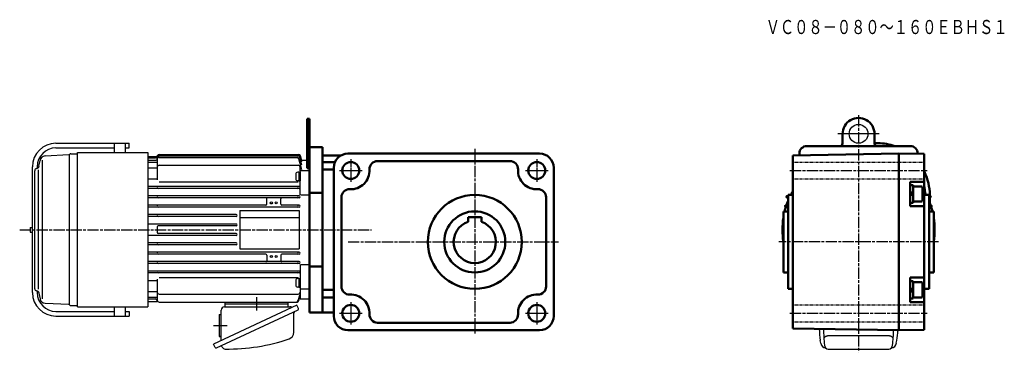
# Model space of a CAD drawing. Units: millimetres. Extents: x -640 to 408, y 14 to 368.
import ezdxf

# ---------------------------------------------------------------- set-up
doc = ezdxf.new("R2010")
doc.units = ezdxf.units.MM
for name, pattern in [('AM_ISO08W050', [18, 12, -1.5, 3, -1.5]), ('AM_ISO08W050x2', [9, 6, -0.75, 1.5, -0.75]), ('GEN3B', [1, 0.5, -0.5])]:
    doc.linetypes.add(name, pattern=pattern)
doc.layers.add('AM_0', color=7, linetype='Continuous', lineweight=50)
doc.layers.add('AM_7', color=1, linetype='AM_ISO08W050', lineweight=25)
doc.layers.add('ｶｸﾚｾﾝ2', color=3, linetype='GEN3B')
doc.styles.get("Standard").update_dxf_attribs({"font": 'txt.shx', "width": 0.74, "bigfont": 'bigfont.shx'})

# ---------------------------------------------------------------- blocks, each defined once
blk = doc.blocks.new('$6-44')
at = {"color": 0, "linetype": 'Continuous'}
for p, q in [((-4.6, 1.3), (-4.6, 0)), ((4.6, 1.3), (-4.6, 1.3)), ((4.6, 0), (-4.6, 0)), ((-4.5, 1.3), (-4.5, 2.399991)), ((2.300003, 4.600003), (-2.300003, 4.600003)), ((-0.049445, 0), (-0.8, 1.3)), ((0.950555, 0), (0.2, 1.3)), ((4.5, 1.3), (4.5, 2.399991)), ((4.6, 1.3), (4.6, 0))]:
    blk.add_line(p, q, dxfattribs=at)
for centre, radius, start, end in [((-2.300003, 2.399991), 2.200001, 90.000003, 179.999978), ((2.300003, 2.399991), 2.199997, 0, 89.999982)]:
    blk.add_arc(centre, radius, start, end, dxfattribs=at)

msp = doc.modelspace()

# ---------------------------------------------------------------- linework, layer by layer
for p, q in [((-601.8, 236.9), (-523.8, 236.9)), ((-601.8, 231.9), (-540, 231.9)), ((-540, 236.9), (-540, 226.9)), ((-528, 236.9), (-528, 226.9)), ((-528, 231.9), (-523.8, 231.9)), ((-523.8, 231.9), (-523.8, 236.9)), ((-588, 224.6), (-613.4, 223.3)), ((-587.3, 64.9), (-587.3, 224.9)), ((-586.1, 225.7), (-579, 225.7)), ((-579, 226.9), (-504, 226.9)), ((-579, 62.9), (-579, 226.9)), ((-504, 226.9), (-504, 62.9)), ((-504, 222.8), (-495.5, 222.8)), ((-504, 221.5), (-495.9, 221.5)), ((-494, 221.4), (-494, 220.8)), ((-492, 224.9), (-343.3, 224.9)), ((-492, 224.4), (-343.6, 224.4)), ((-492, 223.4), (-344.2, 223.4)), ((-492, 221.9), (-345.1, 221.9)), ((-340, 208.5), (-343.2, 220.4)), ((-340, 213.6), (-342.2, 221.9)), ((-340, 216.6), (-341.7, 222.9)), ((-340, 218.2), (-341.4, 223.4)), ((-626.8, 77.9), (-626.8, 211.9)), ((-621.8, 211.9), (-621.8, 210.1)), ((-619.9, 212.4), (-618.8, 218.6)), ((-616.2, 71.4), (-616.2, 218.9)), ((-504, 218.8), (-496, 218.8)), ((-504, 216.8), (-494, 216.8)), ((-504, 210.8), (-494, 210.8)), ((-494, 219.9), (-494, 216.8)), ((-494, 216.8), (-494, 197.8)), ((-492, 213.4), (-344, 213.4)), ((-342, 181.9), (-342, 211.4)), ((-332, 218.4), (-340.1, 218.4)), ((-624.3, 82.1), (-624.3, 207.7)), ((-620.3, 81.6), (-620.3, 208.6)), ((-504, 199.2), (-494, 199.2)), ((-341, 208), (-332, 208)), ((-343, 190.9), (-504, 190.9)), ((-343, 188.9), (-504, 188.9)), ((-492, 195.8), (-344, 195.8)), ((-343, 180.9), (-504, 180.9)), ((-343, 178.9), (-504, 178.9)), ((-341, 181.9), (-332, 181.9)), ((-378.5, 170.9), (-504, 170.9)), ((-343, 168.9), (-504, 168.9)), ((-377.5, 171.9), (-377.5, 177.9)), ((-362.5, 171.9), (-362.5, 177.9)), ((-343, 170.9), (-361.5, 170.9)), ((-410, 160.9), (-504, 160.9)), ((-410, 158.9), (-504, 158.9)), ((-406, 165.4), (-406, 124.4)), ((-406, 165.4), (-343, 165.4)), ((-406, 157.9), (-343, 157.9)), ((-343, 165.4), (-343, 124.4)), ((-629.3, 147.4), (-626.8, 147.4)), ((-629.3, 147.4), (-629.3, 142.4)), ((-624.8, 147.4), (-624.3, 147.4)), ((-624.8, 147.4), (-624.8, 142.4)), ((-410, 150.9), (-504, 150.9)), ((-494, 147.9), (-494, 141.9)), ((-410, 148.9), (-493, 148.9)), ((-629.3, 142.4), (-626.8, 142.4)), ((-624.8, 142.4), (-624.3, 142.4)), ((-410, 138.9), (-504, 138.9)), ((-410, 140.9), (-493, 140.9)), ((-410, 130.9), (-504, 130.9)), ((-410, 128.9), (-504, 128.9)), ((-343, 120.9), (-504, 120.9)), ((-378.5, 118.9), (-504, 118.9)), ((-406, 124.4), (-343, 124.4)), ((-377.5, 117.9), (-377.5, 111.9)), ((-362.5, 117.9), (-362.5, 111.9)), ((-343, 118.9), (-361.5, 118.9)), ((-343, 110.9), (-504, 110.9)), ((-343, 108.9), (-504, 108.9)), ((-342, 108), (-342, 71.4)), ((-341, 108), (-332, 108)), ((-343, 100.9), (-504, 100.9)), ((-343, 98.9), (-504, 98.9)), ((-504, 90.7), (-494, 90.7)), ((-494, 92.1), (-494, 69.9)), ((-492, 94.1), (-344, 94.1)), ((-621.8, 79.9), (-621.8, 77.9)), ((-619.9, 77.4), (-618.8, 71.3)), ((-504, 79.2), (-494, 79.2)), ((-492, 76.4), (-344, 76.4)), ((-343.9, 69.4), (-342.3, 75.3)), ((-341, 81.9), (-332, 81.9)), ((-588, 65.2), (-613.4, 66.5)), ((-586.1, 64.2), (-579, 64.2)), ((-579, 62.9), (-504, 62.9)), ((-540, 62.9), (-540, 52.9)), ((-528, 62.9), (-528, 52.9)), ((-504, 73.1), (-494, 73.1)), ((-504, 71.2), (-495.9, 71.2)), ((-504, 68.4), (-494, 68.4)), ((-492, 67.9), (-345.2, 67.9)), ((-345.3, 64.6), (-434.1, 23.1)), ((-422.4, 62.9), (-352.7, 62.9)), ((-422, 67.9), (-422, 65.9)), ((-422, 65.9), (-422, 62.9)), ((-422, 65.9), (-355, 65.9)), ((-355, 67.9), (-355, 65.9)), ((-355, 65.9), (-355, 62.9)), ((-343.6, 61), (-345.3, 64.6)), ((-343.3, 69.4), (-342.3, 73.1)), ((-342, 71.4), (-332, 71.4)), ((-601.8, 57.9), (-540, 57.9)), ((-601.8, 52.9), (-523.8, 52.9)), ((-528, 57.9), (-523.8, 57.9)), ((-523.8, 57.9), (-523.8, 52.9)), ((-431, 19.1), (-344.1, 59.6)), ((-428, 54.5), (-428, 31.3)), ((-428, 54.5), (-427, 54.5)), ((-426, 26.9), (-426, 59.3)), ((-348.6, 35.8), (-348.6, 56.2)), ((218.3, 31.5), (217.9, 31.4)), ((218.7, 31.6), (218.3, 31.5)), ((219.1, 31.7), (218.7, 31.6)), ((219.5, 31.8), (219.1, 31.7)), ((219.9, 31.8), (219.5, 31.8)), ((220.3, 31.8), (219.9, 31.8)), ((284.7, 31.8), (220.3, 31.8)), ((285.1, 31.8), (284.7, 31.8)), ((285.5, 31.8), (285.1, 31.8)), ((285.9, 31.7), (285.5, 31.8)), ((286.3, 31.6), (285.9, 31.7)), ((286.7, 31.5), (286.3, 31.6)), ((287.1, 31.4), (286.7, 31.5)), ((-432.4, 19.6), (-434.1, 23.1)), ((-428, 31.3), (-427, 31.3)), ((212.3, 24.1), (211.8, 27)), ((215.7, 29.6), (215.6, 29.3)), ((215.6, 29.3), (215.6, 29.1)), ((215.6, 29.1), (215.6, 28.8)), ((215.9, 29.8), (215.7, 29.6)), ((216, 30.1), (215.9, 29.8)), ((216.2, 30.3), (216, 30.1)), ((216.4, 30.5), (216.2, 30.3)), ((216.7, 30.7), (216.4, 30.5)), ((216.9, 30.9), (216.7, 30.7)), ((217.3, 31.1), (216.9, 30.9)), ((217.6, 31.3), (217.3, 31.1)), ((217.9, 31.4), (217.6, 31.3)), ((287.4, 31.3), (287.1, 31.4)), ((287.7, 31.1), (287.4, 31.3)), ((288, 30.9), (287.7, 31.1)), ((288.3, 30.7), (288, 30.9)), ((288.6, 30.5), (288.3, 30.7)), ((288.8, 30.3), (288.6, 30.5)), ((289, 30.1), (288.8, 30.3)), ((289.1, 29.8), (289, 30.1)), ((289.3, 29.6), (289.1, 29.8)), ((289.4, 29.3), (289.3, 29.6)), ((289.4, 29.1), (289.4, 29.3)), ((289.4, 28.8), (289.4, 29.1)), ((292.7, 24.1), (293.2, 27)), ((-424.9, 20), (-425.2, 20.7)), ((220.3, 17.9), (284.7, 17.9))]:
    msp.add_line(p, q)
for centre, radius in [((252.5, 246.9), 10), ((-372.5, 173.4), 1.15), ((-372.5, 173.4), 1.1), ((-367.5, 173.4), 1), ((-372.5, 116.4), 1.15), ((-372.5, 116.4), 1.1), ((-367.5, 116.4), 1)]:
    msp.add_circle(centre, radius)
for centre, radius, start, end in [((-601.8, 211.9), 25, 90, 180), ((-601.8, 211.9), 20, 90, 180), ((-613.1, 217.6), 5.75, 92.9309, 169.9376), ((-588.1, 225.9), 1.25, 273.0349, 324.3549), ((-586.1, 224.4), 1.25, 90.2444, 144.2391), ((-496, 220.8), 2, 270, 0), ((-495.9, 223.5), 2, 270, 344.1904), ((-495.5, 224.8), 2, 270, 331.6221), ((-492, 221.4), 2, 90, 180), ((-492, 219.9), 2, 90, 180), ((-492, 222.4), 2, 90, 164.1904), ((-492, 222.9), 2, 90, 151.6221), ((-345.1, 219.9), 2, 15, 90), ((-344.2, 221.4), 2, 15, 90), ((-343.6, 222.4), 2, 15, 90), ((-343.3, 222.9), 2, 15, 90), ((-622.1, 207.7), 2.25, 98.4305, 180.1135), ((-622.8, 212.9), 3, 278.3485, 350.0377), ((-492, 211.4), 2, 90, 180), ((-344, 211.4), 2, 0, 90), ((-341, 207), 1, 90, 180), ((-493, 189.9), 1, 90, 270), ((-345, 189.9), 1, 270, 90), ((-343, 189.9), 1, 270, 90), ((-493, 179.9), 1, 90, 270), ((-378.5, 177.9), 1, 0, 90), ((-361.5, 177.9), 1, 90, 180), ((-345, 179.9), 1, 270, 90), ((-343, 179.9), 1, 270, 90), ((-493, 169.9), 1, 90, 270), ((-378.5, 171.9), 1, 270, 0), ((-361.5, 171.9), 1, 180, 270), ((-345, 169.9), 1, 270, 90), ((-343, 169.9), 1, 270, 90), ((330.1, 169.9), 0.788, 269.9989, 90.0011), ((-493, 159.9), 1, 90, 270), ((-410, 159.9), 1, 270, 90), ((-493, 147.9), 1, 90, 180), ((-410, 149.9), 1, 270, 90), ((-493, 141.9), 1, 180, 270), ((-410, 139.9), 1, 270, 90), ((-493, 129.9), 1, 90, 270), ((-410, 129.9), 1, 270, 90), ((-493, 119.9), 1, 90, 270), ((-378.5, 117.9), 1, 0, 90), ((-361.5, 117.9), 1, 90, 180), ((-345, 119.9), 1, 270, 90), ((-343, 119.9), 1, 270, 90), ((-493, 109.9), 1, 90, 270), ((-378.5, 111.9), 1, 270, 0), ((-361.5, 111.9), 1, 180, 270), ((-345, 109.9), 1, 270, 90), ((-343, 109.9), 1, 270, 90), ((-493, 99.9), 1, 90, 270), ((-345, 99.9), 1, 270, 90), ((-343, 99.9), 1, 270, 90), ((-601.8, 77.9), 25, 180, 270), ((-622.1, 82.1), 2.25, 179.8865, 261.6164), ((-622.8, 76.9), 3, 9.9623, 81.6164), ((-601.8, 77.9), 20, 180, 270), ((-492, 78.4), 2, 180, 270), ((-344, 78.4), 2, 270, 360), ((-340.9, 74.9), 1.49, 139.7926, 164.6903), ((-340.9, 72.7), 1.5, 140.0377, 165.2626), ((-341, 82.9), 1, 180, 270), ((-613.1, 72.3), 5.75, 190.0043, 267.1272), ((-588.1, 64), 1.26, 35.853, 86.7572), ((-586.1, 65.4), 1.24, 215.5333, 269.9832), ((-495.9, 69.2), 2, 11.085, 90), ((-492, 69.9), 2, 180, 270), ((-494, 66.4), 2, 60.3117, 90), ((-422.4, 59.3), 3.6, 90.0001, 180), ((-352.7, 60.3), 2.6, 40.6861, 90), ((-345.8, 69.9), 2, 270, 344.9683), ((-345.2, 69.9), 2, 270, 344.9683), ((-427, 55.5), 1, 269.9989, 0), ((-346.6, 56.2), 2, 115.0001, 180), ((-344.6, 60.6), 1.1, 294.9998, 24.9995), ((-356.2, 35.8), 7.6, 288.9, 0), ((282.5, 39.5), 71.8, 180.0653, 190.024), ((337.5, 37.7), 122.2, 179.2464, 187.4255), ((167.5, 37.7), 122.2, 352.575, 0.144), ((222.5, 39.5), 71.8, 349.976, 358.7714), ((-427, 30.3), 1, 0, 90), ((-426.1, 20.2), 1, 24.9993, 114.9994), ((-418.5, 217.9), 200, 269.0941, 288.9), ((218.2, 25), 6, 188.3131, 263.0616), ((220.3, 21.9), 4, 180, 270), ((284.7, 21.9), 4, 270, 0), ((286.8, 25), 6, 276.9213, 351.9736), ((-431.4, 20.1), 1.1, 204.9998, 295.0002), ((-421.6, 21.5), 3.6, 204.9992, 269.094)]:
    msp.add_arc(centre, radius, start, end)
at = {"layer": 'AM_0'}
for p, q in [((-334.3, 262.9), (-332, 262.9)), ((-334.3, 210.4), (-334.3, 262.9)), ((-332, 56.9), (-332, 262.9)), ((235.5, 246.9), (235.5, 237.5)), ((269.5, 246.9), (269.5, 237.5)), ((-334.3, 233.4), (-332, 233.4)), ((-332, 232.9), (-318, 232.9)), ((-318, 144.9), (-318, 232.9)), ((307.5, 233.9), (197.5, 233.9)), ((269.5, 236.9), (273.3, 236.9)), ((-298.5, 223.9), (-318, 223.9)), ((-291, 225.9), (-87, 225.9)), ((182.5, 224), (295.5, 225.9)), ((182.5, 39.9), (182.5, 224)), ((189.5, 225.9), (189.5, 224.1)), ((295.5, 37.9), (295.5, 225.9)), ((295.5, 225.9), (322.5, 225.5)), ((315.5, 225.9), (315.5, 225.6)), ((322.5, 38.4), (322.5, 225.5)), ((-334.3, 210.4), (-332, 210.4)), ((-318, 216.9), (-304.8, 216.9)), ((-306, 210.9), (-306, 52.9)), ((-259.5, 217.9), (-156, 217.9)), ((-118.5, 217.9), (-156, 217.9)), ((-72, 210.9), (-72, 52.9)), ((-316.6, 208.8), (-307, 208.8)), ((307.5, 195.9), (307.5, 169.9)), ((322.5, 195.9), (307.5, 195.9)), ((310.5, 192.3), (307.5, 192.3)), ((310.5, 192.3), (310.5, 173.5)), ((319.5, 190.9), (310.5, 190.9)), ((320.5, 189.9), (320.5, 175.9)), ((-332, 184), (-318, 184)), ((-298, 179.4), (-298, 84.5)), ((-80, 84.5), (-80, 179.4)), ((177.5, 180.8), (176.4, 180.7)), ((176.4, 179.1), (177.5, 179)), ((177.5, 81.9), (177.5, 181.9)), ((177.5, 181.9), (182.5, 181.9)), ((310.5, 183.6), (307.5, 185.3)), ((310.5, 181.3), (307.5, 183)), ((322.5, 181.9), (327.5, 181.9)), ((327.5, 81.9), (327.5, 181.9)), ((327.5, 180.8), (328.6, 180.7)), ((328.6, 179.1), (327.5, 179)), ((328.3, 181.9), (328.3, 180.7)), ((328.3, 179.1), (328.3, 173.6)), ((174.9, 170.7), (177.5, 170.8)), ((174.9, 169.1), (177.5, 169.1)), ((182.5, 168.9), (182.5, 168.9)), ((310.5, 173.5), (307.5, 173.5)), ((322.5, 169.9), (307.5, 169.9)), ((319.5, 174.9), (310.5, 174.9)), ((330.1, 170.7), (327.5, 170.8)), ((330.1, 169.1), (327.5, 169.1)), ((-163, 158.2), (-149, 158.2)), ((-163, 158.2), (-163, 153.3)), ((-149, 158.2), (-149, 153.3)), ((172.5, 99.4), (172.5, 164.4)), ((172.5, 164.4), (177.5, 164.4)), ((327.5, 164.4), (332.5, 164.4)), ((332.5, 99.4), (332.5, 164.4)), ((-318, 144.9), (-318, 56.9)), ((-318, 105.9), (-332, 105.9)), ((172.5, 99.4), (177.5, 99.4)), ((327.5, 99.4), (332.5, 99.4)), ((307.5, 67.9), (307.5, 93.9)), ((322.5, 93.9), (307.5, 93.9)), ((310.5, 90.3), (307.5, 90.3)), ((310.5, 71.5), (310.5, 90.3)), ((319.5, 88.9), (310.5, 88.9)), ((320.5, 73.9), (320.5, 87.9)), ((-316.6, 81), (-307, 81)), ((177.5, 81.9), (182.5, 81.9)), ((310.5, 82.5), (307.5, 80.8)), ((310.5, 80.2), (307.5, 78.5)), ((322.5, 81.9), (327.5, 81.9)), ((-318, 72.9), (-306, 72.9)), ((310.5, 71.5), (307.5, 71.5)), ((322.5, 67.9), (307.5, 67.9)), ((319.5, 72.9), (310.5, 72.9)), ((-332, 56.9), (-318, 56.9)), ((-306, 56.9), (-318, 56.9)), ((-259.5, 45.9), (-156, 45.9)), ((-118.5, 45.9), (-156, 45.9)), ((-291, 37.9), (-87, 37.9)), ((182.5, 39.9), (295.5, 37.9)), ((295.5, 37.9), (322.5, 38.4))]:
    msp.add_line(p, q, dxfattribs=at)
for centre, radius, start, end in [((273.3, 181.9), 55, 70.9944, 90), ((273.3, 181.9), 55, 0, 26.4693), ((273.3, 181.9), 50, 2.8964, 10.0386), ((273.3, 107.9), 55, 350.4297, 351.1086)]:
    msp.add_arc(centre, radius, start, end, dxfattribs=at)
for centre, major_axis, start_param, end_param in [((252.5, 246.9), (0, 17), 4.712389, 7.853982), ((197.5, 225.9), (0, 8), 0, 1.570796), ((230.5, 237.5), (0, 5), 3.916786, 4.712389), ((274.5, 237.5), (0, 5), 1.570796, 2.366399), ((307.5, 225.9), (0, 8), 4.712389, 6.283185), ((-291, 210.9), (0, 15), 0, 1.570796), ((-87, 210.9), (0, 15), -1.570796, 0), ((-288, 207.9), (0, 9), -1.570796, 4.712389), ((-259.5, 209.4), (0, 8.57), 0, 1.620817), ((-118.5, 209.4), (0, 8.57), 4.662368, 6.283185), ((-90, 207.9), (0, 9), -1.570796, 4.712389), ((-288, 207.9), (0, 20), 3.091572, 4.76241), ((-90, 207.9), (0, 20), 1.520775, 3.191614), ((319.5, 189.9), (0, 1), -1.570796, 0), ((-321, 181.6), (0, 3), 4.562842, 4.712389), ((-289.4, 179.4), (0, 8.57), -0.050021, 1.570796), ((-156, 131.9), (0, 50), 4.712389, 10.995574), ((-88.6, 179.4), (0, 8.57), -1.570796, 0.050021), ((176.4, 179.9), (0.002, -0.805), 3.13941, 6.281003), ((252.5, 144.9), (0, -81), 4.185146, 4.238005), ((252.5, 144.9), (0, -81), 2.04518, 2.098039), ((328.6, 179.9), (0, -0.805), 0.03725, 3.104342), ((252.5, 144.9), (0, -81), 4.408986, 4.46926), ((174.9, 169.9), (0, -0.788), 3.1322, 6.292578), ((252.5, 144.9), (0, -81), 4.325072, 4.3881), ((319.5, 175.9), (0, 1), 3.141593, 4.712389), ((252.5, 144.9), (0, -81), 1.895085, 1.958113), ((252.5, 144.9), (0, -81), 1.813925, 1.8742), ((-156, 131.9), (0, 32.5), -1.570796, 4.712389), ((252.5, 144.9), (0, -81), 4.555092, 4.869686), ((252.5, 144.9), (0, -81), 1.4135, 1.728093), ((-156, 131.9), (0, 22.5), 0.316362, 5.966823), ((-289.4, 84.5), (0, 8.57), 1.570796, 3.191614), ((-88.6, 84.5), (0, 8.57), 3.091572, 4.712389), ((319.5, 87.9), (0, 1), -1.570796, 0), ((-288, 55.9), (0, 20), 4.662368, 6.333206), ((-90, 55.9), (0, 20), -0.050021, 1.620817), ((319.5, 73.9), (0, 1), 3.141593, 4.712389), ((-288, 55.9), (0, 9), -1.570796, 4.712389), ((-90, 55.9), (0, 9), -1.570796, 4.712389), ((-291, 52.9), (0, 15), 1.570796, 3.141593), ((-259.5, 54.5), (0, 8.57), 1.520775, 3.141593), ((-118.5, 54.5), (0, 8.57), 3.141593, 4.76241), ((-87, 52.9), (0, 15), 3.141593, 4.712389)]:
    msp.add_ellipse(centre, major_axis=major_axis, ratio=0.99998, start_param=start_param, end_param=end_param, dxfattribs=at)
at = {"layer": 'AM_7', "color": 1, "lineweight": 25}
for p, q in [((252.5, 266.7), (252.5, 14.4)), ((-156, 230.9), (-156, 32.9)), ((179.5, 207.9), (325.5, 207.9)), ((-640.4, 144.9), (-266.1, 144.9)), ((-290.9, 131.9), (-67, 131.9)), ((337.5, 131.9), (167.5, 131.9)), ((179.5, 55.9), (325.5, 55.9))]:
    msp.add_line(p, q, dxfattribs=at)
at = {"layer": 'AM_7', "color": 1, "linetype": 'AM_ISO08W050x2', "lineweight": 25, "ltscale": 0.5}
for p, q in [((274.5, 246.9), (230.5, 246.9)), ((-288, 219.9), (-288, 195.9)), ((-90, 219.9), (-90, 195.9)), ((-300, 207.9), (-276, 207.9)), ((-102, 207.9), (-78, 207.9)), ((-288, 67.9), (-288, 43.9)), ((-90, 67.9), (-90, 43.9)), ((-300, 55.9), (-276, 55.9)), ((-102, 55.9), (-78, 55.9))]:
    msp.add_line(p, q, dxfattribs=at)
at = {"layer": 'AM_7', "color": 1, "linetype": 'AM_ISO08W050x2', "lineweight": 25, "ltscale": 0.3}
for p, q in [((-388.5, 73), (-388.5, 59)), ((-434.2, 42.9), (-419.6, 42.9))]:
    msp.add_line(p, q, dxfattribs=at)
at = {"layer": 'ｶｸﾚｾﾝ2'}
for p, q in [((182.5, 216.9), (322.5, 216.9)), ((182.5, 198.9), (322.5, 198.9)), ((182.5, 64.9), (322.5, 64.9)), ((182.5, 46.9), (322.5, 46.9))]:
    msp.add_line(p, q, dxfattribs=at)

# ---------------------------------------------------------------- block references
at = {"rotation": 90}
msp.add_blockref('$6-44', (-342, 201.5), dxfattribs=at)
at = {"xscale": -1, "yscale": -1, "rotation": 270}
msp.add_blockref('$6-44', (-342, 88.3), dxfattribs=at)

# ---------------------------------------------------------------- texts
at = {"width": 0.74}
msp.add_text('ＶＣ０８－０８０～１６０ＥＢＨＳ１', height=15, dxfattribs=at).set_placement((153.7, 353.1))

doc.saveas('drawing.dxf')
